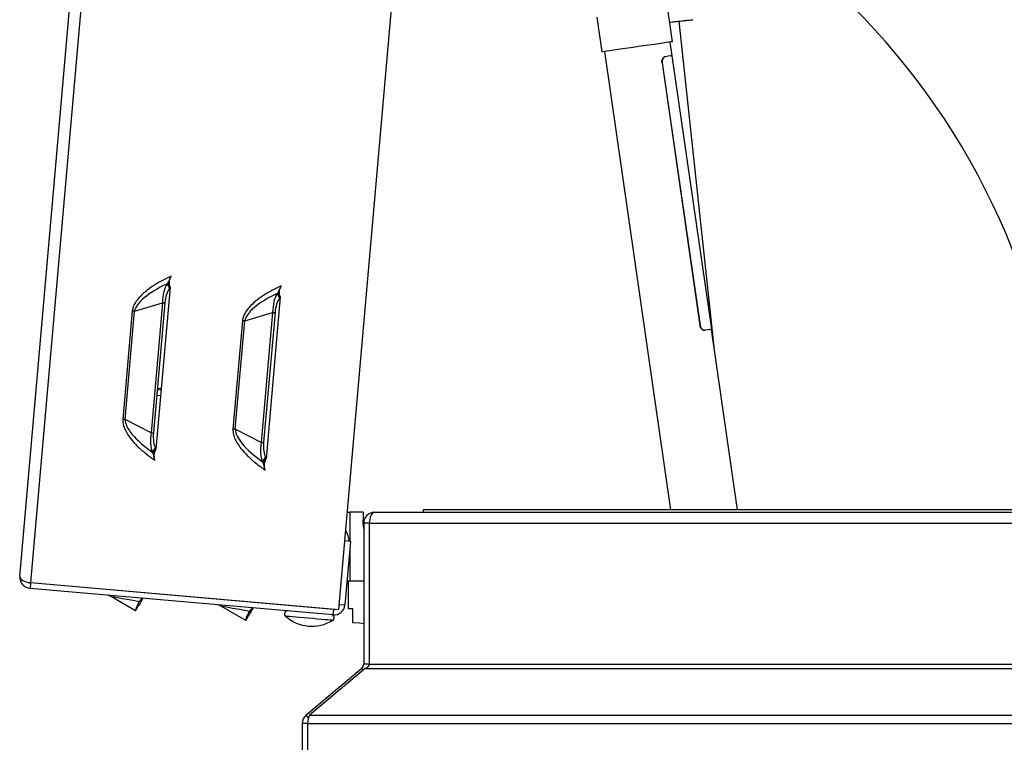
# Model space of a CAD drawing. Extents: x 5 to 589, y 5 to 415.
# Drawn here: x 283 to 327, y 106 to 139 of the extents above; entities that cross this region are included whole.
import ezdxf

# ---------------------------------------------------------------- set-up
doc = ezdxf.new("R2010")
doc.units = 0
doc.layers.get('0').update_dxf_attribs({"linetype": 'CONTINUOUS'})
doc.layers.add('FORMAT', color=7, linetype='CONTINUOUS')
doc.styles.add('SLDTEXTSTYLE0', font='ISOCP', dxfattribs={"width": 0.96})
doc.dimstyles.new('SLDDIMSTYLE0', dxfattribs={"dimtxt": 3.5, "dimasz": 3.5, "dimexe": 0, "dimexo": 0.0625, "dimgap": 0.875, "dimtad": 1, "dimdec": 0, "dimlfac": 8, "dimrnd": 1e-09, "dimzin": 12, "dimdsep": 46, "dimtxsty": 'SLDTEXTSTYLE0', "dimsah": 1, "dimcen": 0.09, "dimadec": 0, "dimazin": 0, "dimtfac": 1, "dimtdec": 0, "dimtofl": 0, "dimtmove": 0, "dimatfit": 3, "dimfxl": 1, "dimtolj": 1, "dimtzin": 12, "dimarcsym": 0})
doc.dimstyles.new('SLDDIMSTYLE2', dxfattribs={"dimtxt": 3.5, "dimasz": 3.5, "dimexe": 0, "dimexo": 0.0625, "dimgap": 0.875, "dimtad": 1, "dimdec": 4, "dimlfac": 8, "dimzin": 12, "dimdsep": 46, "dimtxsty": 'SLDTEXTSTYLE0', "dimsah": 1, "dimcen": 0.09, "dimadec": 0, "dimazin": 0, "dimtfac": 1, "dimtdec": 1, "dimtofl": 0, "dimtmove": 0, "dimatfit": 3, "dimfxl": 1, "dimtolj": 1, "dimtzin": 12, "dimarcsym": 0})

# ---------------------------------------------------------------- blocks, each defined once
blk = doc.blocks.new('_D')
at = {"layer": 'FORMAT', "transparency": 16777216}
for p, q in [((313.744, 231.742), (313.744, 186.655)), ((422.239, 99.239), (422.239, 188.655)), ((313.744, 187.655), (422.239, 187.655))]:
    blk.add_line(p, q, dxfattribs=at)
for centre, start, end in [((369.326, 190.156), 153.4349, 206.5651), ((366.657, 190.156), 333.4349, 26.5651)]:
    blk.add_arc(centre, 5.592, start, end, dxfattribs=at)
for points in [[(313.744, 187.655), (317.244, 187.155), (317.244, 188.155)], [(422.239, 187.655), (418.739, 188.155), (418.739, 187.155)]]:
    blk.add_solid(points, dxfattribs=at)
at = {"layer": 'FORMAT', "transparency": 16777216, "insert": (364.324, 192.167, 0.012), "char_height": 3.5, "attachment_point": 1, "style": 'SLDTEXTSTYLE0'}
blk.add_mtext('868', dxfattribs=at)
blk = doc.blocks.new('_D_2')
at = {"layer": 'FORMAT', "transparency": 16777216}
blk.add_arc((297.506, 116.854), 32.314, 0, 85, dxfattribs=at)
for points in [[(300.322, 149.045), (303.717, 148.057), (303.858, 149.047)], [(329.819, 116.854), (330.13, 120.376), (329.131, 120.322)]]:
    blk.add_solid(points, dxfattribs=at)
at = {"layer": 'FORMAT', "transparency": 16777216, "insert": (321.234, 145.468, 0.012), "char_height": 3.5, "attachment_point": 1, "rotation": 312.5, "style": 'SLDTEXTSTYLE0'}
blk.add_mtext('85°', dxfattribs=at)
blk = doc.blocks.new('_D_5')
at = {"layer": 'FORMAT', "transparency": 16777216}
for p, q in [((295.029, 254.912), (295.029, 273.118)), ((436.525, 107.292), (436.525, 273.118)), ((295.029, 272.118), (436.525, 272.118))]:
    blk.add_line(p, q, dxfattribs=at)
for centre, start, end in [((366.589, 274.619), 153.4349, 206.5651), ((364.965, 274.619), 333.4349, 26.5651)]:
    blk.add_arc(centre, 5.592, start, end, dxfattribs=at)
for points in [[(295.029, 272.118), (298.529, 271.618), (298.529, 272.618)], [(436.525, 272.118), (433.025, 272.618), (433.025, 271.618)]]:
    blk.add_solid(points, dxfattribs=at)
at = {"layer": 'FORMAT', "transparency": 16777216, "insert": (361.587, 276.63, 0.013), "char_height": 3.5, "attachment_point": 1, "style": 'SLDTEXTSTYLE0'}
blk.add_mtext('1132', dxfattribs=at)
blk = doc.blocks.new('_D_6')
at = {"layer": 'FORMAT', "transparency": 16777216}
for p, q in [((295.571, 255.367), (460.739, 255.367)), ((459.739, 255.367), (459.739, 81.854)), ((431.239, 81.854), (460.739, 81.854))]:
    blk.add_line(p, q, dxfattribs=at)
for centre, start, end in [((457.238, 168.149), 63.4349, 116.5651), ((457.238, 169.072), 243.4349, 296.5651)]:
    blk.add_arc(centre, 5.592, start, end, dxfattribs=at)
for points in [[(459.739, 255.367), (459.239, 251.867), (460.239, 251.867)], [(459.739, 81.854), (460.239, 85.354), (459.239, 85.354)]]:
    blk.add_solid(points, dxfattribs=at)
at = {"layer": 'FORMAT', "transparency": 16777216, "insert": (455.227, 164.07, 0.013), "char_height": 3.5, "attachment_point": 1, "rotation": 90, "style": 'SLDTEXTSTYLE0'}
blk.add_mtext('1388', dxfattribs=at)

msp = doc.modelspace()

# ---------------------------------------------------------------- linework, layer by layer
at = {"color": 8, "linetype": 'Continuous'}
for p, q in [((295.547875, 255.107629), (283.173518, 113.668091)), ((311.733613, 137.177016), (311.725294, 137.175813)), ((287.88081, 125.942133), (289.140413, 126.325484)), ((287.774416, 125.951442), (287.345575, 121.04978)), ((287.451969, 121.040474), (287.88081, 125.942133)), ((292.861784, 125.506352), (294.121386, 125.889707)), ((292.75539, 125.515661), (292.326549, 120.614003)), ((292.432943, 120.604693), (292.861784, 125.506352)), ((313.438924, 125.298801), (313.447243, 125.300001)), ((288.625868, 120.444215), (287.451969, 121.040474)), ((293.606842, 120.008438), (292.432943, 120.604693)), ((297.61404, 116.854287), (297.61404, 115.531518)), ((298.489036, 116.354286), (298.239039, 116.354286)), ((298.489036, 116.354286), (433.489041, 116.354286)), ((297.61404, 115.223567), (297.61404, 113.729286)), ((283.172639, 113.65804), (283.150854, 113.408989)), ((297.141151, 112.686909), (297.390202, 112.66512)), ((296.870315, 112.459648), (296.84853, 112.210599)), ((298.489036, 109.979286), (298.239039, 109.979286)), ((298.489036, 109.979286), (433.489041, 109.979286)), ((298.310431, 109.787776), (433.667647, 109.787776)), ((295.702996, 107.291787), (295.452991, 107.291787)), ((295.702996, 107.291787), (436.275082, 107.291787)), ((295.792298, 107.674808), (436.185779, 107.674808))]:
    msp.add_line(p, q, dxfattribs=at)
at = {"color": 7, "linetype": 'Continuous'}
for p, q in [((282.696331, 113.950665), (295.028867, 254.912215)), ((297.120245, 112.447909), (309.494602, 253.887463)), ((312.204221, 138.128977), (311.977522, 139.700203)), ((308.773203, 139.237884), (308.999902, 137.666653)), ((314.116636, 124.042626), (312.494701, 139.056291)), ((312.175939, 137.493423), (312.086688, 138.112015)), ((309.117435, 137.683611), (312.108284, 116.954289)), ((311.725294, 137.175813), (313.438924, 125.298801)), ((311.733613, 137.177016), (313.447243, 125.300001)), ((311.858779, 137.447662), (311.867217, 137.44888)), ((313.973339, 125.123318), (312.188311, 137.495208)), ((289.486604, 127.024225), (288.845466, 119.695976)), ((289.345549, 127.177905), (289.39035, 127.218156)), ((289.345549, 127.177905), (289.450841, 126.970767)), ((289.39035, 127.218156), (289.486604, 127.024225)), ((289.450841, 126.970767), (289.486604, 127.024225)), ((294.467578, 126.588444), (293.82644, 119.260199)), ((294.326523, 126.742128), (294.371324, 126.782376)), ((294.326523, 126.742128), (294.431815, 126.534986)), ((294.371324, 126.782376), (294.467578, 126.588444)), ((294.431815, 126.534986), (294.467578, 126.588444)), ((289.140413, 126.325484), (288.625868, 120.444215)), ((289.246807, 126.316178), (288.732262, 120.434909)), ((289.140413, 126.325484), (289.246807, 126.316178)), ((294.121386, 125.889707), (293.606842, 120.008438)), ((294.227781, 125.880397), (293.713236, 119.999129)), ((294.121386, 125.889707), (294.227781, 125.880397)), ((315.139348, 116.954289), (313.960968, 125.121533)), ((313.652245, 125.07699), (313.643808, 125.075772)), ((289.084332, 122.426166), (288.907828, 122.441611)), ((289.057093, 122.114855), (288.880588, 122.1303)), ((289.078878, 122.363906), (288.902374, 122.379347)), ((288.625868, 120.444215), (288.732262, 120.434909)), ((288.67987, 119.569126), (288.819531, 119.754831)), ((288.845466, 119.695976), (288.819531, 119.754831)), ((293.606842, 120.008438), (293.713236, 119.999129)), ((288.716996, 119.521707), (288.67987, 119.569126)), ((288.716996, 119.521707), (288.845466, 119.695976)), ((293.660844, 119.133345), (293.800505, 119.319054)), ((293.82644, 119.260199), (293.800505, 119.319054)), ((293.69797, 119.08593), (293.660844, 119.133345)), ((293.69797, 119.08593), (293.82644, 119.260199)), ((297.505753, 116.854287), (297.61404, 116.854287)), ((298.21025, 116.854287), (297.61404, 116.854287)), ((298.21025, 116.854287), (298.21025, 116.479288)), ((298.73904, 116.854287), (433.239037, 116.854287)), ((300.926538, 116.954289), (300.926538, 116.854287)), ((431.051539, 116.954289), (300.926538, 116.954289)), ((298.239039, 116.354286), (298.210079, 116.499889)), ((298.218297, 116.458549), (298.261182, 116.501427)), ((298.219996, 116.354282), (298.239039, 116.354282)), ((298.239039, 116.354286), (298.239039, 109.979286)), ((298.489036, 116.354286), (298.489036, 109.979286)), ((297.64078, 115.529179), (297.390202, 112.66512)), ((297.64078, 115.529179), (297.391729, 115.550968)), ((296.870315, 112.459648), (283.172639, 113.65804)), ((283.173518, 113.668091), (297.120245, 112.447909)), ((297.61404, 113.729286), (297.483304, 113.729286)), ((297.551537, 112.479287), (297.551537, 113.729286)), ((298.239039, 113.729286), (297.61404, 113.729286)), ((296.84853, 112.210599), (283.150854, 113.408989)), ((287.921073, 112.388316), (286.754617, 113.069651)), ((288.08927, 112.818563), (288.219789, 112.899725)), ((288.133087, 112.847624), (288.08927, 112.818563)), ((288.133087, 112.847624), (288.256349, 112.962318)), ((288.256349, 112.962318), (288.219789, 112.899725)), ((292.902039, 111.952537), (291.735584, 112.633872)), ((294.723155, 112.657628), (294.722276, 112.647577)), ((287.921073, 112.388316), (288.047159, 112.604187)), ((293.070244, 112.382784), (293.200763, 112.463947)), ((293.11406, 112.411845), (293.070244, 112.382784)), ((293.11406, 112.411845), (293.237323, 112.526539)), ((293.237323, 112.526539), (293.200763, 112.463947)), ((296.278829, 112.511398), (296.279708, 112.521448)), ((296.590136, 112.48416), (296.591015, 112.494211)), ((297.739038, 112.479287), (297.551537, 112.479287)), ((297.739038, 111.854286), (297.739038, 112.479287)), ((292.902039, 111.952537), (293.028133, 112.168408)), ((298.149737, 109.787776), (295.631597, 107.674808)), ((298.310431, 109.787776), (295.792298, 107.674808)), ((298.216129, 109.708647), (298.149737, 109.787776)), ((295.452991, 107.291787), (295.452991, 105.604286)), ((295.738229, 107.547731), (295.631597, 107.674808)), ((295.702996, 107.291787), (295.702996, 105.604286))]:
    msp.add_line(p, q, dxfattribs=at)
at = {"color": 7, "linetype": 'Continuous', "flags": 128}
for points in [[(312.204221, 138.128977), (312.185446, 138.126264), (312.129555, 138.118203), (312.037861, 138.104971), (311.912516, 138.086888), (311.756453, 138.064369), (311.573332, 138.037949), (311.367447, 138.008244), (311.14362, 137.975949), (310.907097, 137.941825), (310.66343, 137.906666), (310.418321, 137.871302), (310.177518, 137.83656), (309.946669, 137.803252), (309.73118, 137.772161), (309.536105, 137.744016), (309.366012, 137.719474), (309.224894, 137.699115), (309.116056, 137.683409), (309.042046, 137.672733), (309.004603, 137.667331), (308.999902, 137.666653)], [(312.188311, 137.495208), (312.167531, 137.492209), (312.105762, 137.483298), (312.004721, 137.468717), (311.867217, 137.44888)], [(313.973339, 125.123318), (313.95256, 125.120319), (313.890791, 125.111408), (313.789749, 125.096827), (313.652245, 125.07699)], [(288.219789, 112.899725), (288.161026, 112.799126), (288.112724, 112.71643), (288.07679, 112.654909), (288.054639, 112.616995), (288.047159, 112.604187)], [(293.200763, 112.463947), (293.142, 112.363347), (293.093698, 112.280651), (293.057764, 112.21913), (293.035613, 112.181216), (293.028133, 112.168408)], [(296.870315, 112.459648), (296.919325, 112.460182), (296.94123, 112.463572)], [(298.239039, 111.801059), (298.049042, 111.833968), (297.739038, 111.854286)]]:
    msp.add_lwpolyline(points, dxfattribs=at)
at = {"color": 8, "linetype": 'Continuous', "flags": 128}
for points in [[(287.88081, 125.942133), (287.868233, 125.943232), (287.855366, 125.94436), (287.842253, 125.945504), (287.828939, 125.94667), (287.815453, 125.947851), (287.801841, 125.949039), (287.788155, 125.950239), (287.774416, 125.951442)], [(292.861784, 125.506352), (292.849207, 125.507455), (292.83634, 125.50858), (292.823227, 125.509727), (292.809913, 125.510893), (292.796427, 125.51207), (292.782815, 125.513262), (292.769128, 125.514462), (292.75539, 125.515661)], [(287.451969, 121.040474), (287.439393, 121.041573), (287.426526, 121.042698), (287.413413, 121.043845), (287.400098, 121.045011), (287.386613, 121.046188), (287.373001, 121.047381), (287.359314, 121.04858), (287.345575, 121.04978)], [(292.432943, 120.604693), (292.420367, 120.605796), (292.4075, 120.606921), (292.394387, 120.608068), (292.381072, 120.609231), (292.367587, 120.610411), (292.353975, 120.611604), (292.340288, 120.612799), (292.326549, 120.614003)], [(295.015315, 112.121913), (294.88639, 112.133193), (294.789346, 112.141683), (294.727692, 112.147077), (294.703657, 112.14918), (294.703351, 112.149206)], [(296.833539, 111.962839), (296.830827, 111.963076), (296.797248, 111.966015), (296.726482, 111.972205), (296.621093, 111.981425), (296.484889, 111.993342), (296.322795, 112.007524), (296.140658, 112.023459), (295.945073, 112.040569), (295.743102, 112.05824), (295.542041, 112.075831), (295.349175, 112.092705), (295.171456, 112.108252), (295.015315, 112.121913)]]:
    msp.add_lwpolyline(points, dxfattribs=at)
at = {"color": 7, "linetype": 'Continuous'}
for centre, radius, start, end in [((298.739039, 116.354287), 0.5, 90, 180), ((296.051539, 115.291787), 1.5625, 8.8865404, 27.8598804), ((283.194429, 113.907089), 0.5, 175, 265), ((283.194429, 113.907089), 0.25, 246.3054738, 265), ((286.628521, 112.853779), 0.25, 59.7104474, 85), ((291.609495, 112.418001), 0.25, 59.7104474, 85), ((296.892106, 112.708697), 0.5, 265, 355), ((294.794345, 112.252292), 0.1375, 85, 228.5658096), ((296.76183, 112.08016), 0.1375, 301.4341904, 85), ((295.894679, 113.498876), 1.80024, 228.5658096, 301.4341904), ((297.989039, 109.979287), 0.25, 310, 0), ((295.952994, 107.291787), 0.5, 130, 180)]:
    msp.add_arc(centre, radius, start, end, dxfattribs=at)
at = {"color": 8, "linetype": 'Continuous'}
for centre, major_axis, ratio, start_param, end_param in [((290.773287, 126.655687), (2.882949, 0.877406), 0.331839005, 1.985367401, 2.981381727), ((295.75426, 126.219909), (2.882949, 0.877406), 0.331839005, 1.985367401, 2.981381727), ((290.176596, 119.835484), (2.686791, -1.364695), 0.331839005, 3.30180358, 4.297817906), ((295.15757, 119.399706), (2.686791, -1.364695), 0.331839005, 3.30180358, 4.297817906), ((289.543465, 112.598755), (2.789823, -0.471927), 0.010680347, 3.169867339, 4.165881665), ((294.524438, 112.162976), (2.789823, -0.471927), 0.010680347, 3.169867339, 4.165881665)]:
    msp.add_ellipse(centre, major_axis=major_axis, ratio=ratio, start_param=start_param, end_param=end_param, dxfattribs=at)
at = {"color": 7, "linetype": 'Continuous'}
for centre, major_axis, ratio, start_param, end_param in [((289.565981, 126.288252), (-0.002736, 1.036532), 0.410752272, 0.537770122, 1.533784448), ((289.565981, 126.288252), (0.069562, 0.795096), 0.401430113, 0.574782001, 1.570796327), ((294.546954, 125.852473), (-0.002736, 1.036532), 0.410752272, 0.537770122, 1.533784448), ((294.546954, 125.852473), (0.069562, 0.795096), 0.401430113, 0.574782001, 1.570796327), ((289.051437, 120.406984), (0.182686, 1.020309), 0.410752272, 1.607808205, 2.603822531), ((289.051437, 120.406984), (0.069562, 0.795096), 0.401430113, 1.570796327, 2.566810653), ((294.03241, 119.971205), (0.182686, 1.020309), 0.410752272, 1.607808205, 2.603822531), ((294.03241, 119.971205), (0.069562, 0.795096), 0.401430113, 1.570796327, 2.566810653), ((298.739039, 116.354287), (0, 0.5), 0.5, 0, 1.570796327), ((283.194429, 113.907089), (0.498097, -0.043578), 0.47982233, 3.141592654, 4.71238898), ((288.425439, 113.251803), (0.50437, 0.863488), 0.085505036, 2.145578328, 3.141592654), ((293.406413, 112.816024), (0.50437, 0.863488), 0.085505036, 2.145578328, 3.141592654), ((297.989039, 109.979287), (0.5, 0), 0.5, 5.410520681, 6.283185307), ((295.952994, 107.291787), (0, 0.5), 0.5, 0.698131701, 1.570796327)]:
    msp.add_ellipse(centre, major_axis=major_axis, ratio=ratio, start_param=start_param, end_param=end_param, dxfattribs=at)
for points, knots in [([(312.076939, 139.011159), (312.090183, 139.01259), (312.184048, 139.02273), (312.35179, 139.040852), (312.568307, 139.06424), (312.757667, 139.084698), (312.913469, 139.101531), (313.028312, 139.113934), (313.102198, 139.12192), (313.111449, 139.122918), (313.116075, 139.123417)], [0, 0, 0, 0, 0.022844747, 0.161906917, 0.301716003, 0.441335321, 0.581010489, 0.720674025, 0.860336806, 1, 1, 1, 1]), ([(311.725294, 137.175813), (311.723313, 137.203917), (311.719352, 137.260127), (311.739823, 137.338734), (311.775886, 137.4009), (311.818521, 137.43747), (311.847155, 137.444719), (311.858779, 137.447662)], [0, 0, 0, 0, 0.214045189, 0.42809213, 0.64186812, 0.854621806, 1, 1, 1, 1]), ([(311.867217, 137.44888), (311.850037, 137.44369), (311.81567, 137.433307), (311.770888, 137.383942), (311.739817, 137.316018), (311.727474, 137.243095), (311.731835, 137.196152), (311.733613, 137.177016)], [0, 0, 0, 0, 0.213866802, 0.427821179, 0.640264178, 0.85335063, 1, 1, 1, 1]), ([(289.39035, 127.218156), (289.399469, 127.237533), (289.418349, 127.277648), (289.465863, 127.380018), (289.504349, 127.465736), (289.530287, 127.523507)], [0, 0, 0, 0, 0.233499168, 0.483409515, 1, 1, 1, 1]), ([(289.486604, 127.024225), (289.47483, 127.064534), (289.447186, 127.159178), (289.446269, 127.297528), (289.485113, 127.42244), (289.515133, 127.489605), (289.530287, 127.523507)], [0, 0, 0, 0, 0.243779617, 0.57238506, 0.784155114, 1, 1, 1, 1]), ([(294.371324, 126.782376), (294.380443, 126.801752), (294.399323, 126.841867), (294.446835, 126.944241), (294.485322, 127.02996), (294.51126, 127.08773)], [0, 0, 0, 0, 0.233497224, 0.483413817, 1, 1, 1, 1]), ([(294.467578, 126.588444), (294.455804, 126.628754), (294.428158, 126.723399), (294.427247, 126.861748), (294.466076, 126.986666), (294.496103, 127.053828), (294.51126, 127.08773)], [0, 0, 0, 0, 0.24377746, 0.572387213, 0.784151398, 1, 1, 1, 1]), ([(313.643808, 125.075772), (313.62589, 125.075897), (313.590049, 125.076148), (313.533171, 125.110833), (313.484181, 125.167196), (313.451715, 125.233655), (313.44263, 125.279928), (313.438924, 125.298801)], [0, 0, 0, 0, 0.213849887, 0.427789155, 0.64019508, 0.853253754, 1, 1, 1, 1]), ([(313.447243, 125.300001), (313.453285, 125.272482), (313.465371, 125.217443), (313.507237, 125.147835), (313.559419, 125.098388), (313.610692, 125.075379), (313.640251, 125.076525), (313.652245, 125.07699)], [0, 0, 0, 0, 0.214051849, 0.428113062, 0.641903766, 0.85468798, 1, 1, 1, 1]), ([(288.801784, 119.19669), (288.7863, 119.25797), (288.76335, 119.348801), (288.734339, 119.457922), (288.722674, 119.500825), (288.716996, 119.521707)], [0, 0, 0, 0, 0.515608234, 0.764239776, 1, 1, 1, 1]), ([(288.801784, 119.19669), (288.791424, 119.237221), (288.765663, 119.338006), (288.76144, 119.474257), (288.798183, 119.59991), (288.82821, 119.660917), (288.845466, 119.695976)], [0, 0, 0, 0, 0.24338963, 0.605211788, 0.773127635, 1, 1, 1, 1]), ([(293.782758, 118.760913), (293.767274, 118.822194), (293.744325, 118.913024), (293.715312, 119.022142), (293.703647, 119.065047), (293.69797, 119.08593)], [0, 0, 0, 0, 0.515608867, 0.764231837, 1, 1, 1, 1]), ([(293.782758, 118.760913), (293.772398, 118.801444), (293.746637, 118.902227), (293.742416, 119.038478), (293.779156, 119.164132), (293.809184, 119.22514), (293.82644, 119.260199)], [0, 0, 0, 0, 0.243389697, 0.605204733, 0.773127573, 1, 1, 1, 1]), ([(298.239039, 116.120252), (298.237865, 116.142377), (298.235515, 116.186633), (298.223447, 116.274959), (298.212706, 116.37363), (298.211069, 116.444068), (298.21025, 116.479288)], [0, 0, 0, 0, 0.249917523, 0.499918618, 0.749946443, 1, 1, 1, 1]), ([(288.256349, 112.962318), (288.235144, 112.958201), (288.203713, 112.9521), (288.160944, 112.903984), (288.142206, 112.866074), (288.133087, 112.847624)], [0, 0, 0, 0, 0.515608104, 0.764244456, 1, 1, 1, 1]), ([(293.237323, 112.526539), (293.216118, 112.522422), (293.184687, 112.516321), (293.141918, 112.468205), (293.12318, 112.430296), (293.11406, 112.411845)], [0, 0, 0, 0, 0.515608104, 0.764244456, 1, 1, 1, 1])]:
    msp.add_open_spline(points, degree=3, knots=knots, dxfattribs=at)
at = {"color": 8, "linetype": 'Continuous'}
for points, knots in [([(289.530287, 127.523507), (289.36893, 127.446868), (289.058498, 127.299421), (288.639849, 127.040944), (288.314131, 126.790626), (288.0779, 126.557633), (287.92113, 126.352962), (287.811452, 126.153114), (287.786181, 126.015509), (287.774416, 125.951442)], [0, 0, 0, 0, 0.219500037, 0.422295349, 0.603641932, 0.723540808, 0.828920345, 0.920347195, 1, 1, 1, 1]), ([(294.51126, 127.08773), (294.349905, 127.011089), (294.039474, 126.863639), (293.620822, 126.605167), (293.295106, 126.354848), (293.058872, 126.121856), (292.902107, 125.917182), (292.792425, 125.717336), (292.767155, 125.57973), (292.75539, 125.515661)], [0, 0, 0, 0, 0.219500451, 0.422294713, 0.603641074, 0.723539803, 0.82892043, 0.920345806, 1, 1, 1, 1]), ([(287.345575, 121.04978), (287.346037, 120.984642), (287.347029, 120.84474), (287.420334, 120.628881), (287.539188, 120.4001), (287.731378, 120.129606), (288.008699, 119.826518), (288.376112, 119.499281), (288.656205, 119.300175), (288.801784, 119.19669)], [0, 0, 0, 0, 0.079653819, 0.17107861, 0.276459837, 0.396359022, 0.577728447, 0.780524663, 1, 1, 1, 1]), ([(292.326549, 120.614003), (292.327011, 120.548865), (292.328004, 120.408962), (292.401307, 120.193101), (292.520161, 119.96432), (292.712353, 119.693828), (292.989674, 119.390744), (293.357077, 119.063496), (293.637176, 118.864396), (293.782758, 118.760913)], [0, 0, 0, 0, 0.07965378, 0.171079987, 0.276461162, 0.396359036, 0.577728372, 0.780523224, 1, 1, 1, 1])]:
    msp.add_open_spline(points, degree=3, knots=knots, dxfattribs=at)

# ---------------------------------------------------------------- dimensions: what is measured, and where the dimension line sits
at = {"layer": 'FORMAT'}
for base, p1, p2, picture, middle in [((436.525084, 272.118014), (295.028869, 254.912216), (436.525084, 107.291787), '_D_5', (365.776976, 272.118014)), ((422.239039, 187.655282), (313.744045, 231.742108), (422.239039, 99.239102), '_D', (367.991542, 187.655282))]:
    dim = msp.add_linear_dim(base=base, p1=p1, p2=p2, text='(<>)', dimstyle='SLDDIMSTYLE0', dxfattribs=at)
    dim.commit()
    dim.dimension.update_dxf_attribs({"geometry": picture, "text_midpoint": middle, "dimtype": 160})
dim = msp.add_linear_dim(base=(459.739039, 81.854287), p1=(295.570545, 255.366736), p2=(431.239039, 81.854287), angle=90, text='(<>)', dimstyle='SLDDIMSTYLE0', dxfattribs=at)
dim.commit()
dim.dimension.update_dxf_attribs({"geometry": '_D_6', "text_midpoint": (459.739039, 168.610511), "dimtype": 160})
dim = msp.add_angular_dim_2l(base=(321.32981, 138.685012), line1=((297.120245, 112.44791), (309.494602, 253.887456)), line2=((298.739039, 116.854287), (433.239039, 116.854287)), dimstyle='SLDDIMSTYLE2', override={"dimadec": 4, "dimazin": 3}, dxfattribs=at)
dim.commit()
dim.dimension.update_dxf_attribs({"geometry": '_D_2', "text_midpoint": (321.32981, 138.685012), "dimtype": 162})

doc.saveas('drawing.dxf')
